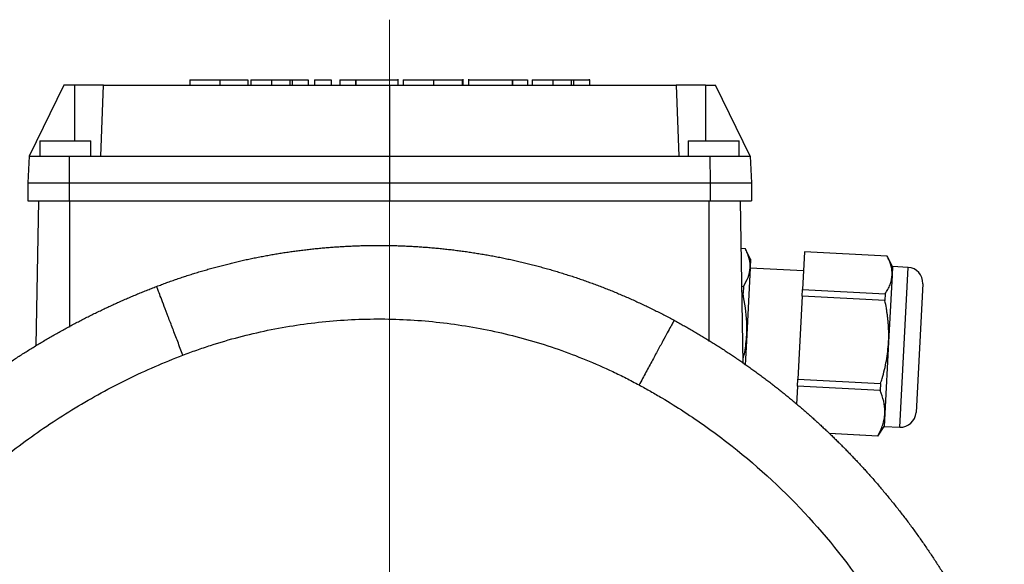
# Model space of a CAD drawing. Units: millimetres. Extents: x -4 to 213, y 0 to 297.
# Drawn here: x 142 to 164, y 94 to 106 of the extents above; entities that cross this region are included whole.
import ezdxf

# ---------------------------------------------------------------- set-up
doc = ezdxf.new("R2010")
doc.units = ezdxf.units.MM
doc.linetypes.add('CENTERX2', pattern=[20.32, 12.7, -2.54, 2.54, -2.54])
doc.layers.add('FORMAT', color=7, linetype='Continuous')

msp = doc.modelspace()

# ---------------------------------------------------------------- linework, layer by layer
at = {"color": 7, "linetype": 'Continuous', "lineweight": 25}
for p, q in [((145.5737, 105.0007), (145.5737, 104.8807)), ((146.2475, 105.0007), (146.2475, 104.8807)), ((146.878, 105.0007), (146.878, 104.8807)), ((146.95, 105.0007), (146.95, 104.8807)), ((147.4167, 105.0007), (147.4167, 104.8807)), ((147.8304, 105.0007), (147.8304, 104.8807)), ((147.8776, 105.0007), (147.8776, 104.8807)), ((147.8776, 105.0007), (148.2383, 105.0007)), ((148.2383, 105.0007), (148.2383, 104.8807)), ((148.3802, 105.0007), (148.3802, 104.8807)), ((148.3802, 105.0007), (148.7546, 105.0007)), ((148.7546, 105.0007), (148.7546, 104.8807)), ((148.9496, 105.0007), (148.9496, 104.8807)), ((148.9496, 105.0007), (149.3052, 105.0007)), ((149.3052, 105.0007), (149.3052, 104.8807)), ((149.3052, 105.0007), (149.3102, 105.0007)), ((149.3102, 105.0007), (149.3102, 104.8807)), ((150.267, 104.8807), (150.267, 105.0157)), ((150.3832, 105.0007), (150.3832, 104.8807)), ((151.0653, 105.0007), (151.0653, 104.8807)), ((151.7114, 105.0007), (151.7114, 104.8807)), ((151.7268, 105.0007), (151.7268, 104.8807)), ((151.7288, 104.8807), (151.7288, 105.0157)), ((151.8482, 105.0157), (151.8482, 104.8807)), ((152.8332, 105.0007), (152.8332, 104.8807)), ((152.8332, 105.0007), (152.8382, 105.0007)), ((152.8382, 105.0007), (152.8382, 104.8807)), ((152.8382, 105.0007), (153.18, 105.0007)), ((153.18, 105.0007), (153.18, 104.8807)), ((153.285, 105.0007), (153.285, 104.8807)), ((153.7518, 105.0007), (153.7518, 104.8807)), ((154.1655, 105.0007), (154.1655, 104.8807)), ((154.2127, 105.0007), (154.2127, 104.8807)), ((154.2127, 105.0007), (154.5734, 105.0007)), ((154.5734, 105.0007), (154.5734, 105.0157)), ((154.5734, 105.0007), (154.5734, 104.8807)), ((142.7355, 104.8807), (141.9551, 103.2807)), ((142.9737, 104.8807), (142.7355, 104.8807)), ((143.6296, 104.8807), (142.9737, 104.8807)), ((143.5737, 103.2807), (143.6296, 104.8807)), ((143.6296, 104.8807), (150.0737, 104.8807)), ((150.0737, 104.8807), (150.0737, 103.2807)), ((150.0737, 104.8807), (156.5313, 104.8807)), ((156.5313, 104.8807), (156.5872, 103.2807)), ((157.1872, 104.8807), (156.5313, 104.8807)), ((157.1872, 104.8807), (157.4119, 104.8807)), ((158.1923, 103.2807), (157.4119, 104.8807)), ((142.1987, 103.6307), (142.1987, 103.2807)), ((142.1987, 103.6307), (142.7737, 103.6307)), ((142.7737, 103.6307), (143.3487, 103.6307)), ((143.3487, 103.2807), (143.3487, 103.6307)), ((156.7987, 103.6307), (156.7987, 103.2807)), ((156.7987, 103.6307), (157.3737, 103.6307)), ((157.3737, 103.6307), (157.9487, 103.6307)), ((157.9487, 103.2807), (157.9487, 103.6307)), ((141.9551, 103.2807), (141.9237, 102.6807)), ((141.9551, 103.2807), (142.8577, 103.2807)), ((142.8577, 103.2807), (142.8571, 102.6807)), ((142.8577, 103.2807), (143.5737, 103.2807)), ((143.5737, 103.2807), (150.0737, 103.2807)), ((150.0737, 103.2807), (150.0737, 102.6807)), ((150.0737, 103.2807), (156.5872, 103.2807)), ((156.5872, 103.2807), (157.2897, 103.2807)), ((157.2897, 103.2807), (157.2903, 102.6807)), ((157.2897, 103.2807), (158.1923, 103.2807)), ((158.1923, 103.2807), (158.2237, 102.6807)), ((141.9237, 102.6807), (141.9237, 102.2807)), ((141.9237, 102.6807), (142.8571, 102.6807)), ((142.8571, 102.6807), (150.0737, 102.6807)), ((142.8571, 102.6807), (142.8571, 102.2807)), ((150.0737, 102.6807), (157.2903, 102.6807)), ((150.0737, 102.6807), (150.0737, 102.2807)), ((157.2903, 102.6807), (157.2903, 102.2807)), ((157.2903, 102.6807), (158.2237, 102.6807)), ((158.2237, 102.6807), (158.2237, 102.2807)), ((141.9237, 102.2807), (142.8571, 102.2807)), ((142.1169, 99.0242), (142.1737, 102.2807)), ((142.8571, 102.2807), (150.0737, 102.2807)), ((150.0737, 102.2807), (157.2903, 102.2807)), ((157.2903, 102.2807), (158.2237, 102.2807)), ((158.0376, 98.6171), (157.9737, 102.2807)), ((158.0858, 101.2018), (157.9924, 101.2067)), ((158.2055, 100.9668), (158.0843, 101.2047)), ((159.4158, 101.1321), (159.3714, 100.2841)), ((161.2814, 101.0343), (159.4158, 101.1321)), ((158.2055, 100.9668), (158.1953, 100.7709)), ((161.4011, 100.7993), (161.2799, 101.0372)), ((158.1953, 100.7709), (158.1162, 99.2634)), ((159.3934, 100.7043), (158.1951, 100.7671)), ((161.4011, 100.7993), (161.3909, 100.6034)), ((161.7507, 100.781), (161.4011, 100.7993)), ((161.3909, 100.6034), (161.3119, 99.0959)), ((158.0073, 100.3556), (158.0413, 100.3538)), ((158.0413, 100.3538), (158.0334, 100.2029)), ((159.3635, 100.1332), (159.3714, 100.2841)), ((159.3714, 100.2841), (161.2369, 100.1863)), ((162.0819, 100.4132), (161.9301, 97.5172)), ((158.0334, 100.2029), (158.0099, 100.2042)), ((159.3635, 100.1332), (159.2657, 98.2679)), ((161.229, 100.0354), (159.3635, 100.1332)), ((161.2369, 100.1863), (161.229, 100.0354)), ((158.1162, 99.2634), (158.0804, 98.58)), ((161.3119, 99.0959), (161.2279, 97.4943)), ((159.2573, 98.1076), (159.2657, 98.2679)), ((159.2657, 98.2679), (161.1313, 98.1701)), ((159.2573, 98.1076), (159.2357, 97.6944)), ((161.1229, 98.0098), (159.2573, 98.1076)), ((161.1313, 98.1701), (161.1229, 98.0098)), ((161.2279, 97.4943), (161.2127, 97.2043)), ((161.0673, 96.9803), (161.2127, 97.2043)), ((161.2127, 97.2043), (161.5622, 97.1859)), ((159.9726, 97.05), (161.0695, 96.9925)), ((161.0691, 96.9831), (159.9822, 97.04)), ((161.0695, 96.9925), (161.0691, 96.9831))]:
    msp.add_line(p, q, dxfattribs=at)
at = {"color": 8, "linetype": 'Continuous', "lineweight": 25}
for p, q in [((142.9737, 104.8807), (142.9737, 103.6307)), ((157.1872, 104.8807), (157.1872, 103.6307)), ((142.8737, 99.4396), (142.8737, 102.2807)), ((157.2737, 99.1163), (157.2737, 102.2807)), ((161.5622, 97.1859), (161.7507, 100.781))]:
    msp.add_line(p, q, dxfattribs=at)
at = {"color": 7, "linetype": 'Continuous', "lineweight": 25}
for centre, start, end in [((161.7323, 100.4315), 357, 87), ((161.5806, 97.5355), 267, 357)]:
    msp.add_arc(centre, 0.35, start, end, dxfattribs=at)
for points, knots in [([(145.5737, 105.0007), (145.5787, 105.0007), (145.5883, 105.0007), (145.671, 105.0007), (145.8056, 105.0007), (146.0034, 105.0007), (146.1648, 105.0007), (146.2475, 105.0007)], [0, 0, 0, 0, 0.20993345, 0.40117953, 0.57990228, 0.7848791, 1, 1, 1, 1]), ([(146.2475, 105.0007), (146.3374, 105.0007), (146.5097, 105.0007), (146.7158, 105.0007), (146.8382, 105.0007), (146.8641, 105.0007), (146.878, 105.0007)], [0, 0, 0, 0, 0.2787351, 0.5340001, 0.7483089, 1, 1, 1, 1]), ([(146.95, 105.0007), (146.954, 105.0007), (146.9617, 105.0007), (147.033, 105.0007), (147.1369, 105.0007), (147.2678, 105.0007), (147.3678, 105.0007), (147.4167, 105.0007)], [0, 0, 0, 0, 0.2059761, 0.3953395, 0.5800594, 0.7946823, 1, 1, 1, 1]), ([(147.4167, 105.0007), (147.4599, 105.0007), (147.5458, 105.0007), (147.6973, 105.0007), (147.7791, 105.0007), (147.8304, 105.0007)], [0, 0, 0, 0, 0.27351427, 0.54384005, 1, 1, 1, 1]), ([(147.8304, 105.0007), (147.8376, 105.0007), (147.8503, 105.0007), (147.8693, 105.0007), (147.8776, 105.0007)], [0, 0, 0, 0, 0.562212, 1, 1, 1, 1]), ([(149.3102, 105.0007), (149.3334, 105.0007), (149.3785, 105.0007), (149.4902, 105.0007), (149.6027, 105.0007), (149.7238, 105.0007), (149.8301, 105.0007), (149.9686, 105.0007), (150.0975, 105.0007), (150.1959, 105.0007), (150.2562, 105.0007), (150.2634, 105.0007), (150.267, 105.0007)], [0, 0, 0, 0, 0.0800233, 0.1559241, 0.2669166, 0.3043864, 0.3911821, 0.4721171, 0.5922172, 0.7193426, 0.8559265, 1, 1, 1, 1]), ([(150.3832, 105.0007), (150.3879, 105.0007), (150.3967, 105.0007), (150.4756, 105.0007), (150.6087, 105.0007), (150.8119, 105.0007), (150.9787, 105.0007), (151.0653, 105.0007)], [0, 0, 0, 0, 0.2108431, 0.4010078, 0.5771705, 0.7803395, 1, 1, 1, 1]), ([(151.0653, 105.0007), (151.1459, 105.0007), (151.3021, 105.0007), (151.501, 105.0007), (151.6406, 105.0007), (151.6866, 105.0007), (151.7114, 105.0007)], [0, 0, 0, 0, 0.2741033, 0.5316433, 0.747244, 1, 1, 1, 1]), ([(151.8482, 105.0007), (151.8546, 105.0007), (151.867, 105.0007), (151.9561, 105.0007), (152.0551, 105.0007), (152.1322, 105.0007), (152.222, 105.0007), (152.3247, 105.0007), (152.4385, 105.0007), (152.5571, 105.0007), (152.6693, 105.0007), (152.767, 105.0007), (152.8106, 105.0007), (152.8332, 105.0007)], [0, 0, 0, 0, 0.1897039, 0.3659725, 0.4321367, 0.4963993, 0.5601569, 0.6255696, 0.6954194, 0.7707214, 0.8441683, 0.9192701, 1, 1, 1, 1]), ([(153.285, 105.0007), (153.2891, 105.0007), (153.2968, 105.0007), (153.3681, 105.0007), (153.472, 105.0007), (153.6029, 105.0007), (153.7029, 105.0007), (153.7518, 105.0007)], [0, 0, 0, 0, 0.2059761, 0.3953395, 0.5800594, 0.7946823, 1, 1, 1, 1]), ([(153.7518, 105.0007), (153.795, 105.0007), (153.8809, 105.0007), (154.0324, 105.0007), (154.1142, 105.0007), (154.1655, 105.0007)], [0, 0, 0, 0, 0.27351427, 0.54384005, 1, 1, 1, 1]), ([(154.1655, 105.0007), (154.1727, 105.0007), (154.1854, 105.0007), (154.2044, 105.0007), (154.2127, 105.0007)], [0, 0, 0, 0, 0.562212, 1, 1, 1, 1]), ([(144.8264, 100.3526), (144.8643, 100.367), (144.9402, 100.3958), (145.0544, 100.4378), (145.1691, 100.4788), (145.2842, 100.5189), (145.3998, 100.558), (145.5157, 100.5961), (145.6321, 100.6332), (145.7488, 100.6694), (145.866, 100.7045), (145.9835, 100.7386), (146.1014, 100.7717), (146.2197, 100.8038), (146.3383, 100.8349), (146.4573, 100.865), (146.5766, 100.894), (146.6962, 100.922), (146.8162, 100.949), (146.9365, 100.9749), (147.0571, 100.9998), (147.1779, 101.0237), (147.2991, 101.0465), (147.4205, 101.0682), (147.5422, 101.0889), (147.6641, 101.1085), (147.7863, 101.1271), (147.9088, 101.1445), (148.0314, 101.161), (148.1543, 101.1763), (148.2775, 101.1905), (148.4008, 101.2037), (148.5243, 101.2158), (148.6481, 101.2268), (148.772, 101.2367), (148.896, 101.2455), (149.0203, 101.2532), (149.1447, 101.2598), (149.2692, 101.2653), (149.3939, 101.2697), (149.5187, 101.273), (149.6436, 101.2752), (149.7686, 101.2763), (149.8937, 101.2763), (150.0188, 101.2751), (150.1441, 101.2728), (150.2694, 101.2694), (150.3947, 101.2649), (150.5201, 101.2592), (150.6455, 101.2524), (150.7709, 101.2444), (150.8963, 101.2354), (151.0217, 101.2252), (151.1471, 101.2138), (151.2724, 101.2014), (151.3977, 101.1877), (151.523, 101.173), (151.6482, 101.1571), (151.7733, 101.1401), (151.8983, 101.1219), (152.0233, 101.1026), (152.1481, 101.0822), (152.2728, 101.0606), (152.3974, 101.0379), (152.5218, 101.014), (152.6461, 100.9891), (152.7702, 100.9629), (152.8942, 100.9356), (153.0179, 100.9072), (153.1415, 100.8777), (153.2649, 100.847), (153.388, 100.8151), (153.511, 100.7822), (153.6337, 100.748), (153.7561, 100.7128), (153.8784, 100.6764), (154.0003, 100.6389), (154.122, 100.6002), (154.2434, 100.5604), (154.3645, 100.5195), (154.4854, 100.4774), (154.6059, 100.4342), (154.7261, 100.3899), (154.8459, 100.3444), (154.9654, 100.2979), (155.0846, 100.2502), (155.2033, 100.2013), (155.3217, 100.1514), (155.4397, 100.1003), (155.5573, 100.0482), (155.6745, 99.9949), (155.7913, 99.9405), (155.9076, 99.885), (156.0234, 99.8284), (156.1388, 99.7707), (156.2538, 99.7118), (156.3683, 99.652), (156.4442, 99.6113), (156.4822, 99.5909)], [0, 0, 0, 0, 0.01009581, 0.02019828, 0.0303075, 0.04042344, 0.05054604, 0.06067523, 0.07081094, 0.08095318, 0.09110212, 0.10125792, 0.11142076, 0.1215908, 0.13176801, 0.14195228, 0.15214351, 0.16234158, 0.17254639, 0.18275782, 0.19297577, 0.20320012, 0.21343078, 0.22366781, 0.23391135, 0.24416156, 0.25441859, 0.26468259, 0.27495372, 0.28523213, 0.29551798, 0.30581141, 0.31611245, 0.32642103, 0.33673712, 0.34706064, 0.35739154, 0.36772977, 0.37807526, 0.38842796, 0.39878781, 0.40915475, 0.41952871, 0.42990965, 0.44029751, 0.45069223, 0.46109376, 0.47150205, 0.48191704, 0.49233869, 0.50276695, 0.51320178, 0.52364312, 0.53409093, 0.54454516, 0.55500574, 0.56547262, 0.57594574, 0.58642505, 0.59691049, 0.60740198, 0.61789949, 0.62840293, 0.63891226, 0.64942741, 0.65994833, 0.67047495, 0.68100728, 0.69154543, 0.70208955, 0.71263978, 0.72319625, 0.73375911, 0.74432849, 0.75490454, 0.76548738, 0.7760771, 0.78667367, 0.79727708, 0.80788733, 0.81850438, 0.82912822, 0.83975883, 0.8503962, 0.8610403, 0.87169108, 0.88234847, 0.89301239, 0.90368277, 0.91435955, 0.92504265, 0.935732, 0.94642755, 0.95712926, 0.96783727, 0.97855167, 0.98927256, 1, 1, 1, 1]), ([(158.1953, 100.7709), (158.1957, 100.7821), (158.1967, 100.8096), (158.1942, 100.8701), (158.1819, 100.9527), (158.158, 101.0356), (158.1326, 101.1021), (158.1108, 101.152), (158.0941, 101.1852), (158.0858, 101.2018)], [0, 0, 0, 0, 0.0780518, 0.1921203, 0.4208698, 0.6514392, 0.7674337, 0.8836815, 1, 1, 1, 1]), ([(161.3909, 100.6034), (161.3913, 100.6146), (161.3934, 100.6749), (161.3822, 100.7689), (161.3487, 100.8849), (161.3147, 100.968), (161.2897, 101.0177), (161.2814, 101.0343)], [0, 0, 0, 0, 0.07806098, 0.42115884, 0.6514185, 0.88366781, 1, 1, 1, 1]), ([(158.0413, 100.3538), (158.082, 100.421), (158.1641, 100.5564), (158.1848, 100.699), (158.1953, 100.7709)], [0, 0, 0, 0, 0.4960446, 1, 1, 1, 1]), ([(161.2369, 100.1863), (161.2578, 100.2197), (161.2996, 100.2865), (161.3463, 100.3898), (161.3799, 100.4954), (161.3872, 100.5673), (161.3909, 100.6034)], [0, 0, 0, 0, 0.247609, 0.4959765, 0.7473239, 1, 1, 1, 1]), ([(136.0249, 92.5851), (136.0449, 92.6225), (136.0851, 92.6974), (136.1463, 92.809), (136.2084, 92.9202), (136.2712, 93.0309), (136.3349, 93.141), (136.3994, 93.2506), (136.4647, 93.3597), (136.5309, 93.4683), (136.5978, 93.5763), (136.6655, 93.6838), (136.734, 93.7907), (136.8032, 93.8971), (136.8732, 94.0028), (136.944, 94.108), (137.0156, 94.2126), (137.0879, 94.3166), (137.161, 94.4201), (137.2347, 94.5228), (137.3093, 94.625), (137.3845, 94.7266), (137.4605, 94.8275), (137.5372, 94.9278), (137.6147, 95.0275), (137.6928, 95.1266), (137.7716, 95.225), (137.8512, 95.3228), (137.9315, 95.4199), (138.0124, 95.5164), (138.094, 95.6123), (138.1764, 95.7075), (138.2594, 95.802), (138.343, 95.8959), (138.4274, 95.9891), (138.5124, 96.0817), (138.5981, 96.1736), (138.6844, 96.2648), (138.7714, 96.3553), (138.859, 96.4451), (138.9472, 96.5342), (139.0361, 96.6227), (139.1256, 96.7104), (139.2157, 96.7975), (139.3065, 96.8838), (139.3978, 96.9694), (139.4898, 97.0543), (139.5823, 97.1385), (139.6754, 97.222), (139.7692, 97.3047), (139.8634, 97.3867), (139.9583, 97.4679), (140.0537, 97.5485), (140.1497, 97.6282), (140.2462, 97.7072), (140.3433, 97.7855), (140.4409, 97.863), (140.5391, 97.9397), (140.6377, 98.0157), (140.7369, 98.0909), (140.8366, 98.1654), (140.9368, 98.239), (141.0375, 98.3119), (141.1387, 98.384), (141.2404, 98.4553), (141.3426, 98.5259), (141.4452, 98.5956), (141.5483, 98.6646), (141.6518, 98.7327), (141.7558, 98.8001), (141.8603, 98.8666), (141.9652, 98.9324), (142.0705, 98.9973), (142.1762, 99.0614), (142.2824, 99.1248), (142.389, 99.1873), (142.496, 99.2489), (142.6033, 99.3098), (142.7111, 99.3699), (142.8193, 99.4291), (142.9279, 99.4875), (143.0368, 99.5451), (143.1461, 99.6019), (143.2558, 99.6578), (143.3659, 99.7129), (143.4763, 99.7672), (143.5871, 99.8206), (143.6981, 99.8732), (143.8096, 99.925), (143.9213, 99.9759), (144.0334, 100.026), (144.1458, 100.0752), (144.2585, 100.1236), (144.3715, 100.1711), (144.4847, 100.2178), (144.5983, 100.2636), (144.7122, 100.3087), (144.7883, 100.338), (144.8264, 100.3526)], [0, 0, 0, 0, 0.0106211, 0.0212395, 0.0318553, 0.0424681, 0.0530777, 0.063684, 0.0742868, 0.0848859, 0.095481, 0.106072, 0.1166587, 0.1272409, 0.1378185, 0.1483911, 0.1589586, 0.1695209, 0.1800777, 0.1906288, 0.2011743, 0.2117143, 0.2222491, 0.2327786, 0.2433033, 0.2538231, 0.2643383, 0.2748491, 0.2853557, 0.295858, 0.3063562, 0.3168503, 0.3273404, 0.3378265, 0.3483087, 0.358787, 0.3692615, 0.3797322, 0.3901991, 0.4006621, 0.4111213, 0.4215766, 0.432028, 0.4424754, 0.4529187, 0.4633581, 0.4737933, 0.4842244, 0.4946514, 0.5050742, 0.5154928, 0.5259071, 0.5363172, 0.546723, 0.5571244, 0.5675214, 0.5779141, 0.5883023, 0.598686, 0.6090652, 0.6194398, 0.6298099, 0.6401753, 0.650536, 0.660892, 0.6712433, 0.6815897, 0.6919313, 0.702268, 0.7125998, 0.7229266, 0.7332484, 0.7435652, 0.7538769, 0.7641837, 0.7744855, 0.7847827, 0.7950752, 0.8053632, 0.8156468, 0.825926, 0.8362011, 0.846472, 0.8567387, 0.8670012, 0.8772593, 0.887513, 0.8977621, 0.9080067, 0.9182465, 0.9284816, 0.938712, 0.9489376, 0.9591588, 0.9693755, 0.979588, 0.9897962, 1, 1, 1, 1]), ([(145.4178, 98.8063), (145.3788, 98.9083), (145.3009, 99.1124), (145.189, 99.4051), (145.0862, 99.6742), (144.9963, 99.9093), (144.9226, 100.102), (144.8678, 100.2449), (144.8341, 100.3329), (144.8264, 100.3526), (144.8264, 100.3526)], [0, 0, 0, 0, 3.2772434, 6.5544865, 9.8317292, 13.1089716, 16.3862136, 19.6634553, 22.9406966, 26.2179376, 26.2179376, 26.2179376, 26.2179376]), ([(158.1162, 99.2634), (158.1188, 99.3573), (158.1275, 99.6727), (158.0722, 99.9842), (158.0334, 100.2029)], [0, 0, 0, 0, 0.2979998, 1, 1, 1, 1]), ([(161.3119, 99.0959), (161.3135, 99.1368), (161.3169, 99.2188), (161.3159, 99.3298), (161.3121, 99.4287), (161.3063, 99.5156), (161.2985, 99.6024), (161.2884, 99.6893), (161.2764, 99.776), (161.2579, 99.8918), (161.2406, 99.978), (161.229, 100.0354)], [0, 0, 0, 0, 0.1299349, 0.2600693, 0.3520043, 0.4440027, 0.53618, 0.6284117, 0.7212082, 0.8140495, 1, 1, 1, 1]), ([(145.4178, 98.8063), (145.5211, 98.8458), (145.7295, 98.9223), (146.1479, 99.0635), (146.8919, 99.2813), (147.9771, 99.5055), (149.3007, 99.6335), (150.6303, 99.6183), (151.9507, 99.4604), (153.2464, 99.1615), (154.2934, 98.7978), (155.0024, 98.4853), (155.3992, 98.2908), (155.5959, 98.188), (155.6933, 98.1354)], [0, 0, 0, 0, 3.5876953, 7.1862382, 14.3785358, 28.7578681, 43.1370208, 57.5167601, 71.8962724, 86.2756346, 100.655113, 107.8482684, 111.4444249, 115.0299558, 115.0299558, 115.0299558, 115.0299558]), ([(156.4822, 99.5909), (156.482, 99.591), (156.4716, 99.5725), (156.4264, 99.4899), (156.3533, 99.3554), (156.2549, 99.1741), (156.135, 98.9527), (155.998, 98.6994), (155.849, 98.4237), (155.7452, 98.2315), (155.6933, 98.1354)], [0, 0, 0, 0, 3.2772383, 6.5544783, 9.8317201, 13.1089635, 16.3862087, 19.6634557, 22.9407043, 26.2179547, 26.2179547, 26.2179547, 26.2179547]), ([(156.4822, 99.5909), (156.5168, 99.5722), (156.5859, 99.5346), (156.6889, 99.4774), (156.7912, 99.4197), (156.8927, 99.3613), (156.9934, 99.3025), (157.0934, 99.2431), (157.1927, 99.1832), (157.2913, 99.1228), (157.389, 99.0618), (157.4861, 99.0005), (157.5824, 98.9386), (157.6779, 98.8762), (157.7727, 98.8134), (157.8667, 98.7502), (157.96, 98.6865), (158.0526, 98.6224), (158.1444, 98.5578), (158.2354, 98.4929), (158.3257, 98.4275), (158.4152, 98.3617), (158.504, 98.2956), (158.592, 98.2291), (158.6793, 98.1622), (158.7658, 98.0949), (158.8516, 98.0273), (158.9366, 97.9594), (159.0209, 97.8911), (159.1045, 97.8226), (159.1872, 97.7537), (159.2693, 97.6845), (159.3506, 97.615), (159.4312, 97.5452), (159.511, 97.4751), (159.5901, 97.4048), (159.6685, 97.3342), (159.7461, 97.2634), (159.823, 97.1923), (159.8991, 97.121), (159.9745, 97.0494), (160.0492, 96.9777), (160.1232, 96.9057), (160.1965, 96.8335), (160.269, 96.7611), (160.3408, 96.6885), (160.4119, 96.6157), (160.4823, 96.5428), (160.552, 96.4697), (160.621, 96.3964), (160.6893, 96.3229), (160.7568, 96.2493), (160.8237, 96.1756), (160.8899, 96.1018), (160.9891, 95.9896), (161.1202, 95.8382), (161.2816, 95.6459), (161.4399, 95.4513), (161.5952, 95.2543), (161.7473, 95.0551), (161.8962, 94.8536), (162.0419, 94.65), (162.1844, 94.4444), (162.3236, 94.2366), (162.4596, 94.0268), (162.5922, 93.8151), (162.7216, 93.6015), (162.8476, 93.3859), (162.9702, 93.1685), (163.0895, 92.9493), (163.2054, 92.7283), (163.3178, 92.5056), (163.4267, 92.2813), (163.5322, 92.0555), (163.6342, 91.8282), (163.7325, 91.5995), (163.8276, 91.3696), (163.8879, 91.2151), (163.9181, 91.1379)], [0, 0, 0, 0, 0.0102802, 0.020528, 0.0307435, 0.0409268, 0.0510777, 0.0611964, 0.0712826, 0.0813365, 0.0913579, 0.1013467, 0.1113031, 0.1212269, 0.131118, 0.1409765, 0.1508024, 0.1605956, 0.1703562, 0.1800842, 0.1897795, 0.1994424, 0.2090726, 0.2186703, 0.2282355, 0.2377681, 0.2472683, 0.2567359, 0.2661709, 0.2755733, 0.284943, 0.2942801, 0.3035846, 0.3128563, 0.3220952, 0.3313014, 0.3404748, 0.3496155, 0.3587237, 0.3677993, 0.3768425, 0.3858534, 0.394832, 0.4037785, 0.4126929, 0.4215754, 0.4304259, 0.4392446, 0.4480313, 0.456786, 0.4655086, 0.4741991, 0.4828573, 0.4914832, 0.5000769, 0.5219227, 0.5437595, 0.5655861, 0.5874016, 0.609205, 0.6309953, 0.6527724, 0.6745372, 0.6962906, 0.7180334, 0.7397666, 0.7614915, 0.7832095, 0.8049218, 0.8266299, 0.8483335, 0.8700311, 0.891721, 0.9134017, 0.9350716, 0.9567289, 0.9783723, 1, 1, 1, 1]), ([(158.0358, 98.7203), (158.0484, 98.7706), (158.0929, 98.9486), (158.1065, 99.1319), (158.1162, 99.2634)], [0, 0, 0, 0, 0.2828366, 1, 1, 1, 1]), ([(161.1313, 98.1701), (161.1429, 98.2072), (161.1958, 98.3752), (161.2736, 98.6818), (161.2991, 98.9573), (161.3119, 99.0959)], [0, 0, 0, 0, 0.1234064, 0.5588204, 1, 1, 1, 1]), ([(137.4856, 91.8059), (137.6971, 92.2025), (138.1563, 92.9779), (138.9462, 94.0748), (139.8315, 95.0976), (140.8046, 96.0373), (141.8577, 96.8863), (142.9825, 97.6378), (144.1703, 98.286), (144.9972, 98.6454), (145.4178, 98.8063)], [0, 0, 0, 0, 14.398676, 28.8245245, 43.2501397, 57.6756784, 72.102087, 86.5284698, 100.9543876, 115.3869094, 115.3869094, 115.3869094, 115.3869094]), ([(155.6933, 98.1354), (155.7794, 98.0889), (155.8651, 98.0415), (156.036, 97.9445), (156.1211, 97.895), (156.375, 97.744), (156.5423, 97.6399), (157.0376, 97.3177), (157.3591, 97.0897), (158.2943, 96.3678), (158.8788, 95.8357), (159.9545, 94.6849), (160.4456, 94.0657), (161.3219, 92.7565), (161.7069, 92.0664), (162.0339, 91.3497)], [0, 0, 0, 0, 0.03125, 0.03125, 0.0625, 0.0625, 0.125, 0.125, 0.25, 0.25, 0.5, 0.5, 0.75, 0.75, 1, 1, 1, 1]), ([(161.2279, 97.4943), (161.2284, 97.5077), (161.2319, 97.5996), (161.2123, 97.7729), (161.1528, 97.9304), (161.1229, 98.0098)], [0, 0, 0, 0, 0.0780872, 0.5355314, 1, 1, 1, 1]), ([(161.0695, 96.9925), (161.0908, 97.0327), (161.1333, 97.1133), (161.1811, 97.2376), (161.2158, 97.3646), (161.2239, 97.451), (161.2279, 97.4943)], [0, 0, 0, 0, 0.247609, 0.4959765, 0.7473239, 1, 1, 1, 1])]:
    msp.add_open_spline(points, degree=3, knots=knots, dxfattribs=at)
at = {"layer": 'FORMAT', "color": 7, "linetype": 'CENTERX2', "lineweight": 18}
msp.add_line((150.0737, 106.3546), (150.0737, 70.7837), dxfattribs=at)

doc.saveas('drawing.dxf')
